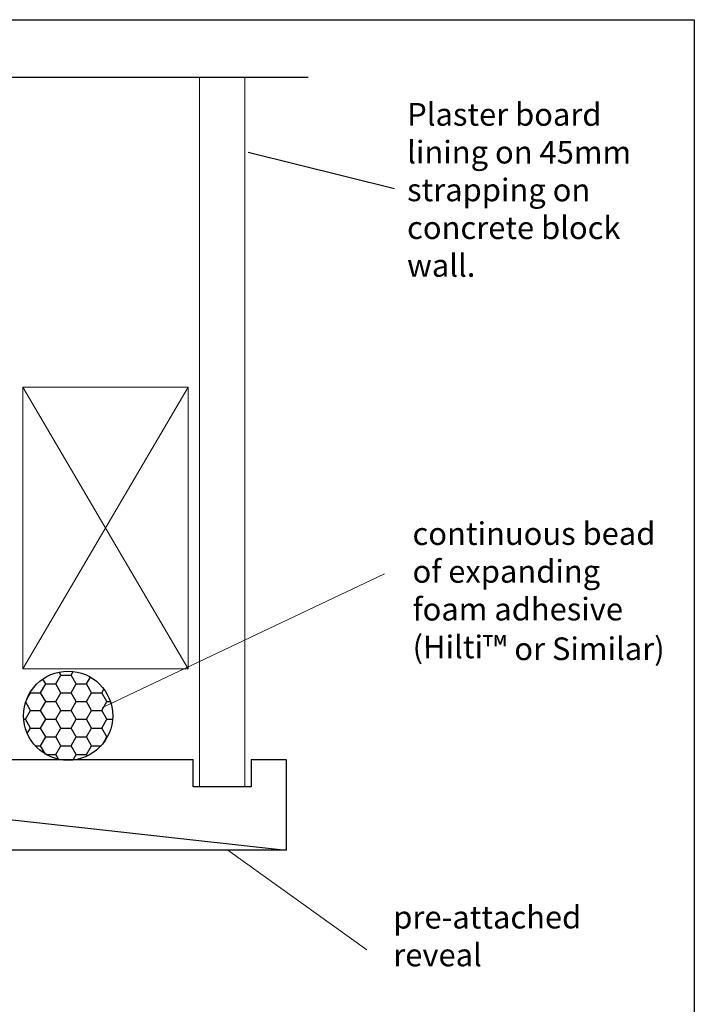
# Model space of a CAD drawing. Units: millimetres. Extents: x -34582 to -25438, y -6037 to -197.
# Drawn here: x -25587 to -25438, y -5545 to -5328 of the extents above; entities that cross this region are included whole.
import ezdxf

# ---------------------------------------------------------------- set-up
doc = ezdxf.new("R2010")
doc.units = ezdxf.units.MM
doc.linetypes.add('ACAD_ISO03W100', pattern=[30, 12, -18])
doc.layers.add('invisible', color=52, linetype='ACAD_ISO03W100', lineweight=25, plot=False)
doc.styles.add('Arial_fg', font='arialbd.ttf')

msp = doc.modelspace()

# ---------------------------------------------------------------- hatches: boundary and pattern name
h = msp.add_hatch()
h.set_pattern_fill('HONEY', color=256, scale=0.707779, style=0)
h.set_pattern_definition([(0, (-28712.5123, -7773.1252), (3.370798, 1.9461307), [2.2471987, -4.4943973]), (120, (-28712.5123, -7773.1252), (-3.3707976, 1.9461314), [2.2471987, -4.4943973]), (60, (-28712.5123, -7773.1252), (4e-07, 3.892262), [-4.4943973, 2.2471987])])
edge = h.paths.add_edge_path()
edge.add_arc((-25576.09, -5481.75), 9.83, 0, 360)

# ---------------------------------------------------------------- linework, layer by layer
for p, q in [((-25682.44, -5340.81), (-25523.15, -5340.81)), ((-25708.33, -5491.41), (-25548.5, -5491.41)), ((-25708.33, -5491.41), (-25527.97, -5511.41)), ((-25535.69, -5491.41), (-25527.97, -5491.41)), ((-25527.97, -5491.41), (-25527.97, -5511.41)), ((-25527.97, -5511.41), (-25701.49, -5511.41))]:
    msp.add_line(p, q)
at = {"lineweight": 0}
for p, q in [((-25547.11, -5340.81), (-25547.11, -5497.42)), ((-25537.11, -5340.81), (-25537.11, -5497.42)), ((-25549.58, -5409.28), (-25586.05, -5471.39)), ((-25586.05, -5409.28), (-25549.58, -5471.39))]:
    msp.add_line(p, q, dxfattribs=at)
at = {"color": 3}
msp.add_line((-25504.08, -5365.45), (-25536.34, -5357.43), dxfattribs=at)
at = {"color": 3, "linetype": 'Continuous', "lineweight": 20}
for p, q in [((-25506.32, -5450.41), (-25568.51, -5479.94)), ((-25510.22, -5533.42), (-25540.88, -5511.41))]:
    msp.add_line(p, q, dxfattribs=at)
at = {"lineweight": 0}
msp.add_lwpolyline([(-25586.05, -5409.28), (-25549.58, -5409.28), (-25549.58, -5471.39), (-25586.05, -5471.39)], close=True, dxfattribs=at)
msp.add_lwpolyline([(-25535.69, -5491.41), (-25535.69, -5497.42), (-25548.5, -5497.42), (-25548.5, -5491.41)])
msp.add_circle((-25576.09, -5481.75), 9.83)
at = {"layer": 'invisible', "color": 1, "linetype": 'Continuous', "lineweight": 25, "ltscale": 50}
msp.add_lwpolyline([(-25437.94, -5328.15), (-25437.94, -6024.84), (-25920.19, -6024.84), (-25920.19, -5328.15)], close=True, dxfattribs=at)

# ---------------------------------------------------------------- texts
at = {"char_height": 5, "style": 'Arial_fg'}
for s, insert, width, attachment_point, rotation in [('{\\fArial|b0|i0|c0|p34;Plaster board lining on 45mm strapping on concrete block wall.\\H1x;\\P }', (-25501.29, -5346.54), 55.793, 1, 359.9622), ('{\\fArial|b0|i0|c0|p34;continuous bead of expanding foam adhesive (Hilti\\H1.0833x;™ \\H0.92311x;or Similar)\\P }', (-25500.09, -5473.11), 55.793, 7, 0.0378), ('{\\fArial|b0|i0|c204|p34;pre-attached reveal }', (-25504.35, -5537.06), 59.8596, 7, 0.0378)]:
    msp.add_mtext(s, dxfattribs=dict(at, insert=insert, width=width, attachment_point=attachment_point, rotation=rotation))

doc.saveas('drawing.dxf')
